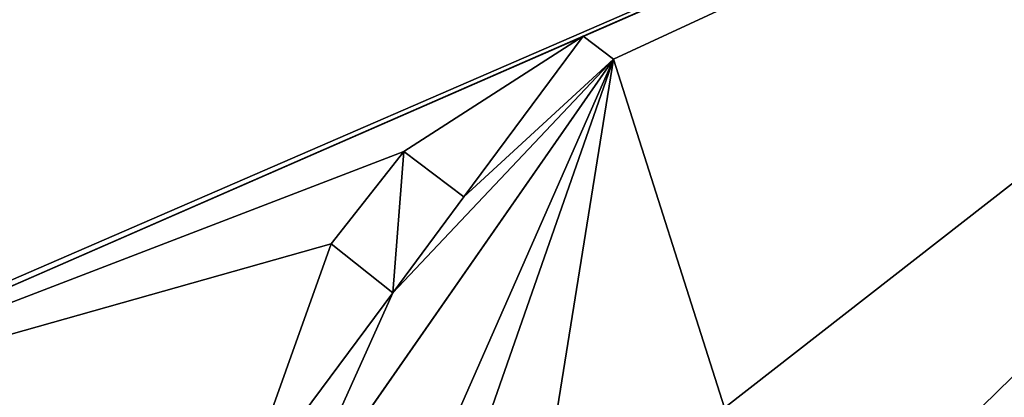
# Model space of a CAD drawing. Units: metres. Extents: x -3487 to 111190, y -619 to 116961.
# Drawn here: x 39643 to 75417, y 81543 to 95259 of the extents above; entities that cross this region are included whole.
import ezdxf

# ---------------------------------------------------------------- set-up
doc = ezdxf.new("R2010")
doc.units = ezdxf.units.M
doc.header["$LTSCALE"] = 0.0254
doc.layers.get('0').update_dxf_attribs({"true_color": 0xffffff})
for name, color, linetype in [('CUERPO 1', 252, 'Continuous'), ('CUERPO 2', 44, 'Continuous'), ('JARDÍN', 3, 'Continuous')]:
    doc.layers.add(name, color=color, linetype=linetype)

msp = doc.modelspace()

# ---------------------------------------------------------------- linework, layer by layer
at = {"color": 0}
for p, q in [((55786, 88822, -70), (60117, 94656, -70)), ((55786, 88822, 2130), (60117, 94656, 2130)), ((55786, 88822, -70), (60117, 94656, -70)), ((55786, 88822, 2130), (60117, 94656, 2130)), ((55786, 88822, -70), (60117, 94656, -70)), ((60117, 94656, -70), (61214, 93831, -70)), ((60117, 94656, 2130), (61214, 93831, 2130)), ((60117, 94656, -70), (61214, 93831, -70)), ((60117, 94656, -70), (60117, 94656, 2130)), ((60117, 94656, 2130), (61214, 93831, 2130)), ((60117, 94656, -70), (60117, 94656, 2130)), ((60117, 94656, -70), (61214, 93831, -70)), ((61214, 93831, -70), (49365, 76804, -70)), ((61214, 93831, 2130), (49365, 76804, 2130)), ((61214, 93831, -70), (49365, 76804, -70)), ((61214, 93831, 2130), (49365, 76804, 2130)), ((61214, 93831, -70), (49365, 76804, -70)), ((61214, 93831, -70), (61214, 93831, 2130)), ((61214, 93831, -70), (61214, 93831, 2130)), ((50963, 87117, -70), (53597, 90467, -70)), ((50963, 87117, 2130), (53597, 90467, 2130)), ((50963, 87117, -70), (53597, 90467, -70)), ((50963, 87117, 2130), (53597, 90467, 2130)), ((50963, 87117, -70), (53597, 90467, -70)), ((53597, 90467, -70), (55786, 88822, -70)), ((53597, 90467, 2130), (55786, 88822, 2130)), ((53597, 90467, -70), (55786, 88822, -70)), ((53597, 90467, -70), (53597, 90467, 2130)), ((53597, 90467, 2130), (55786, 88822, 2130)), ((53597, 90467, -70), (53597, 90467, 2130)), ((53597, 90467, -70), (55786, 88822, -70)), ((53198, 85335, -70), (55786, 88822, -70)), ((53198, 85335, -70), (55786, 88822, -70)), ((53198, 85335, 2130), (55786, 88822, 2130)), ((53198, 85335, -70), (55786, 88822, -70)), ((53198, 85335, 2130), (55786, 88822, 2130)), ((53198, 85335, 2130), (55786, 88822, 2130)), ((55786, 88822, -70), (55786, 88822, 2130)), ((55786, 88822, -70), (55786, 88822, 2130)), ((55786, 88822, -70), (55786, 88822, 2130)), ((53198, 85335, -70), (50963, 87117, -70)), ((53198, 85335, 2130), (50963, 87117, 2130)), ((50963, 87117, -70), (50963, 87117, 2130)), ((53198, 85335, -70), (50963, 87117, -70)), ((53198, 85335, 2130), (50963, 87117, 2130)), ((50963, 87117, -70), (50963, 87117, 2130)), ((53198, 85335, -70), (50963, 87117, -70)), ((47671, 77891, -70), (53198, 85335, -70)), ((47671, 77891, 2130), (53198, 85335, 2130)), ((47671, 77891, -70), (53198, 85335, -70)), ((47671, 77891, 2130), (53198, 85335, 2130)), ((47671, 77891, -70), (53198, 85335, -70)), ((53198, 85335, -70), (53198, 85335, 2130)), ((53198, 85335, -70), (53198, 85335, 2130)), ((53198, 85335, -70), (53198, 85335, 2130))]:
    msp.add_line(p, q, dxfattribs=at)

# ---------------------------------------------------------------- meshes
mesh = msp.add_polyface(dxfattribs=at)
corners = [(53198, 85335, -70), (49365, 76804, -70), (47671, 77891, -70), (61214, 93831, -70), (55786, 88822, -70), (60117, 94656, -70)]
mesh.append_faces([[corners[k] for k in face] for face in [(0, 1, 2), (3, 4, 5)]], dxfattribs={"vtx0": -1, "color": 0})
mesh.append_faces([[corners[k] for k in face] for face in [(1, 0, 3)]], dxfattribs={"vtx0": -1, "vtx1": -1, "color": 0})
mesh.append_faces([[corners[k] for k in face] for face in [(3, 0, 4)]], dxfattribs={"vtx0": -1, "vtx2": -1, "color": 0})
mesh = msp.add_polyface(dxfattribs=at)
corners = [(61214, 93831, -70), (49365, 76804, 2130), (49365, 76804, -70), (61214, 93831, 2130)]
mesh.append_faces([[corners[k] for k in face] for face in [(0, 1, 2), (1, 0, 3)]], dxfattribs={"vtx0": -1, "color": 0})
mesh = msp.add_polyface(dxfattribs=at)
corners = [(53597, 90467, -70), (53198, 85335, -70), (50963, 87117, -70), (55786, 88822, -70)]
mesh.append_faces([[corners[k] for k in face] for face in [(0, 1, 2), (1, 0, 3)]], dxfattribs={"vtx0": -1, "color": 0})
mesh = msp.add_polyface(dxfattribs=at)
corners = [(55786, 88822, 2130), (53198, 85335, -70), (53198, 85335, 2130), (55786, 88822, -70)]
mesh.append_faces([[corners[k] for k in face] for face in [(0, 1, 2), (1, 0, 3)]], dxfattribs={"vtx0": -1, "color": 0})
at = {"layer": 'CUERPO 1'}
mesh = msp.add_polyface(dxfattribs=at)
corners = [(49365, 76804, 2130), (53198, 85335, 2130), (47671, 77891, 2130), (61214, 93831, 2130), (55786, 88822, 2130), (60117, 94656, 2130)]
mesh.append_faces([[corners[k] for k in face] for face in [(0, 1, 2), (4, 3, 5)]], dxfattribs={"vtx0": -1})
mesh.append_faces([[corners[k] for k in face] for face in [(1, 3, 4)]], dxfattribs={"vtx0": -1, "vtx1": -1})
mesh.append_faces([[corners[k] for k in face] for face in [(1, 0, 3)]], dxfattribs={"vtx0": -1, "vtx2": -1})
mesh = msp.add_polyface(dxfattribs=at)
corners = [(60117, 94656, 2130), (55786, 88822, -70), (55786, 88822, 2130), (60117, 94656, -70)]
mesh.append_faces([[corners[k] for k in face] for face in [(0, 1, 2), (1, 0, 3)]], dxfattribs={"vtx0": -1})
mesh = msp.add_polyface(dxfattribs=at)
corners = [(60117, 94656, 2130), (61214, 93831, -70), (60117, 94656, -70), (61214, 93831, 2130)]
mesh.append_faces([[corners[k] for k in face] for face in [(0, 1, 2), (1, 0, 3)]], dxfattribs={"vtx0": -1})
mesh = msp.add_polyface(dxfattribs=at)
corners = [(53198, 85335, 2130), (47671, 77891, -70), (47671, 77891, 2130), (53198, 85335, -70)]
mesh.append_faces([[corners[k] for k in face] for face in [(0, 1, 2), (1, 0, 3)]], dxfattribs={"vtx0": -1})
at = {"layer": 'CUERPO 2'}
mesh = msp.add_polyface(dxfattribs=at)
corners = [(53198, 85335, 2130), (53597, 90467, 2130), (50963, 87117, 2130), (55786, 88822, 2130)]
mesh.append_faces([[corners[k] for k in face] for face in [(0, 1, 2), (1, 0, 3)]], dxfattribs={"vtx0": -1})
mesh = msp.add_polyface(dxfattribs=at)
corners = [(53597, 90467, 2130), (50963, 87117, -70), (50963, 87117, 2130), (53597, 90467, -70)]
mesh.append_faces([[corners[k] for k in face] for face in [(0, 1, 2), (1, 0, 3)]], dxfattribs={"vtx0": -1})
mesh = msp.add_polyface(dxfattribs=at)
corners = [(53597, 90467, 2130), (55786, 88822, -70), (53597, 90467, -70), (55786, 88822, 2130)]
mesh.append_faces([[corners[k] for k in face] for face in [(0, 1, 2), (1, 0, 3)]], dxfattribs={"vtx0": -1})
mesh = msp.add_polyface(dxfattribs=at)
corners = [(53198, 85335, 2130), (50963, 87117, -70), (53198, 85335, -70), (50963, 87117, 2130)]
mesh.append_faces([[corners[k] for k in face] for face in [(0, 1, 2), (1, 0, 3)]], dxfattribs={"vtx0": -1})
at = {"layer": 'JARDÍN'}
mesh = msp.add_polyface(dxfattribs=at)
corners = [(20763, 61117, -70), (28198, 58642, -70), (15944, 60467, -70), (21056, 61054, -70), (40790, 56849, -70), (28313, 57216, -70), (38728, 50065, -70), (38478, 48891, -70), (38924, 50023, -70), (40249, 42857, -70), (43114, 43215, -70), (21691, 56874, -70), (16001, 58699, -70), (26410, 56627, -70), (26410, 54421, -70), (26950, 47054, -70), (27801, 48416, -70), (38673, 48849, -70), (40637, 40911, -70), (37047, 38037, -70), (39061, 38620, -70), (40944, 31397, -70), (43831, 24859, -70), (-3487, 4211, -70), (54917, 6270, -70), (70310, 4211, -70), (49026, 8539, -70), (21881, 54688, -70), (38986, 30376, -70), (46204, 25094, -70), (46740, 73982, -70), (52323, 68358, -70), (28080, 80669, -70), (49476, 72145, -70), (49911, 72607, -70), (51349, 71679, -70), (51731, 72291, -70), (53198, 85335, -70), (47671, 77891, -70), (50963, 87117, -70), (55684, 48395, -70), (56148, 33948, -70), (56536, 8953, -70), (56119, 35847, -70), (61096, 31727, -70), (59396, 45563, -70), (69590, 46379, -70), (59592, 45520, -70), (59592, 44391, -70), (59592, 44387, -70), (66691, 43974, -70), (61646, 33405, -70), (66886, 43931, -70), (67301, 42742, -70), (69416, 44257, -70), (64445, 62203, -70), (64944, 73956, -70), (70117, 59323, -70), (64944, 74030, -70), (70310, 69645, -70), (70310, 59225, -70), (74577, 66216, -70), (70385, 59187, -70), (-3487, 116961, -70), (27813, 80805, -70), (111190, 116961, -70), (27008, 78557, -70), (60117, 94656, -70), (53597, 90467, -70), (47092, 74349, -70), (55786, 88822, -70), (61214, 93831, -70), (65246, 81158, -70), (70310, 77010, -70), (74613, 78933, -70), (78018, 49076, -70), (78022, 45342, -70), (78018, 45157, -70), (87059, 44232, -70), (55088, 7276, -70), (70310, 5281, -70), (67106, 42784, -70), (70310, 44168, -70), (86858, 42522, -70), (111190, 4211, -70), (70310, 58910, -70), (70310, 50678, -70), (68206, 51115, -70), (64969, 74622, -70), (48171, 73729, -70), (49365, 76804, -70), (48470, 74219, -70), (59185, 81158, -70), (59396, 44428, -70)]
mesh.append_faces([[corners[k] for k in face] for face in [(9, 4, 10), (23, 24, 25), (26, 22, 29), (56, 55, 58), (68, 67, 70), (75, 76, 77), (85, 86, 87)]], dxfattribs={"vtx0": -1})
mesh.append_faces([[corners[k] for k in face] for face in [(1, 4, 5), (6, 4, 8), (5, 11, 12), (11, 5, 13), (13, 5, 14), (15, 5, 16), (16, 5, 9), (18, 19, 15), (19, 18, 20), (20, 18, 21), (12, 23, 2), (27, 12, 11), (28, 15, 19), (40, 41, 42), (41, 40, 43), (45, 46, 47), (47, 46, 48), (48, 46, 49), (50, 46, 52), (52, 46, 53), (55, 56, 57), (57, 59, 60), (60, 61, 62), (63, 2, 23), (64, 65, 32), (30, 38, 69), (67, 65, 71), (73, 65, 74), (76, 65, 78), (79, 42, 80), (80, 83, 25), (25, 83, 84), (84, 78, 65), (86, 62, 75), (89, 90, 91), (91, 90, 36), (31, 71, 92), (92, 71, 72), (43, 93, 51), (93, 43, 45)]], dxfattribs={"vtx0": -1, "vtx1": -1})
mesh.append_faces([[corners[k] for k in face] for face in [(5, 4, 6), (8, 4, 9), (14, 5, 15), (9, 5, 7), (24, 23, 26), (26, 23, 12), (26, 12, 27), (26, 27, 15), (26, 15, 28), (26, 21, 22), (40, 45, 43), (49, 46, 50), (49, 50, 51), (2, 63, 64), (32, 65, 67), (32, 67, 68), (32, 39, 38), (32, 38, 30), (71, 65, 72), (72, 65, 73), (74, 65, 75), (75, 65, 76), (80, 42, 44), (80, 51, 50), (80, 53, 54), (75, 62, 61), (36, 71, 31)]], dxfattribs={"vtx0": -1, "vtx1": -1, "vtx2": -1})
mesh.append_faces([[corners[k] for k in face] for face in [(0, 1, 2), (1, 0, 3), (1, 3, 4), (5, 6, 7), (9, 7, 17), (9, 17, 8), (21, 18, 22), (15, 27, 14), (26, 28, 21), (30, 31, 32), (31, 30, 33), (31, 33, 34), (31, 34, 35), (31, 35, 36), (42, 41, 44), (45, 40, 46), (53, 46, 54), (57, 56, 59), (60, 59, 61), (64, 63, 65), (2, 64, 66), (2, 66, 0), (32, 68, 39), (26, 79, 24), (79, 26, 42), (80, 44, 51), (80, 50, 81), (80, 81, 53), (80, 54, 82), (80, 82, 83), (84, 83, 78), (86, 85, 62), (75, 61, 74), (38, 89, 69), (89, 38, 90), (36, 90, 71), (51, 93, 49)]], dxfattribs={"vtx0": -1, "vtx2": -1})
mesh.append_faces([[corners[k] for k in face] for face in [(37, 38, 39)]], dxfattribs={"vtx1": -1})
mesh.append_faces([[corners[k] for k in face] for face in [(73, 88, 72)]], dxfattribs={"vtx2": -1})

doc.saveas('drawing.dxf')
